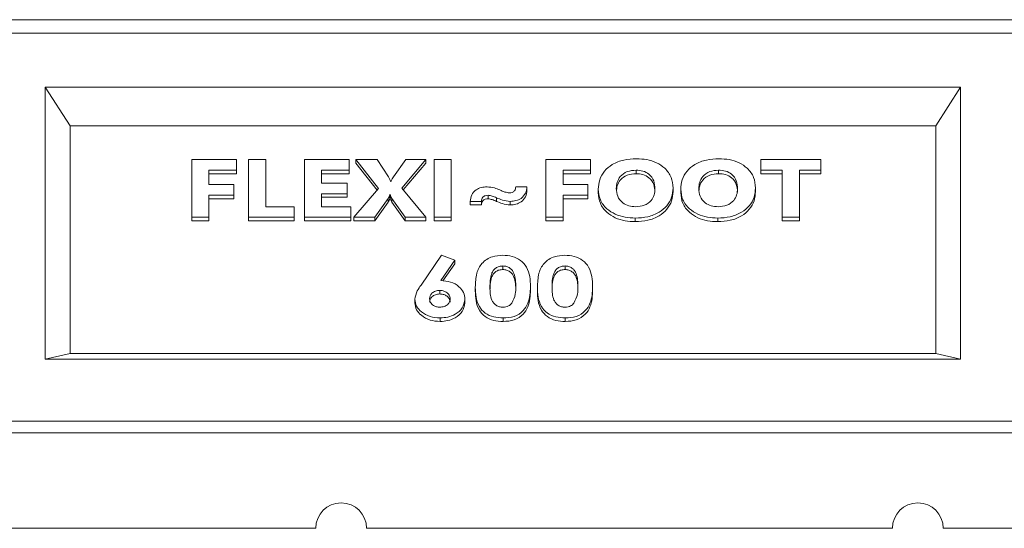
# Model space of a CAD drawing. Units: millimetres. Extents: x 596 to 2496, y -954 to 385.
# Drawn here: x 1778 to 1972, y 82 to 182 of the extents above; entities that cross this region are included whole.
import ezdxf

# ---------------------------------------------------------------- set-up
doc = ezdxf.new("R2010")
doc.units = ezdxf.units.MM

msp = doc.modelspace()

# ---------------------------------------------------------------- linework, layer by layer
at = {"color": 7, "linetype": 'Continuous', "lineweight": 15}
for p, q in [((1772.98, 181.68), (2362.98, 181.68)), ((2362.98, 179), (1772.98, 179)), ((1782.98, 168.4), (1962.98, 168.4)), ((1782.98, 114.96), (1782.98, 168.4)), ((1782.98, 168.4), (1787.88, 160.8)), ((1962.98, 168.4), (1958.08, 160.8)), ((1962.98, 168.4), (1962.98, 114.96)), ((1787.88, 160.8), (1787.88, 116.04)), ((1958.08, 160.8), (1787.88, 160.8)), ((1958.08, 116.04), (1958.08, 160.8)), ((1811.82, 142.82), (1811.82, 154.19)), ((1811.82, 154.19), (1820.6, 154.19)), ((1820.6, 154.19), (1820.6, 152.09)), ((1822.97, 142.82), (1822.97, 154.19)), ((1822.97, 154.19), (1826.35, 154.19)), ((1826.35, 154.19), (1826.35, 144.91)), ((1833.95, 142.82), (1833.95, 154.19)), ((1833.95, 154.19), (1842.74, 154.19)), ((1842.74, 154.19), (1842.74, 152.09)), ((1848.56, 148.5), (1844.05, 154.19)), ((1844.05, 154.19), (1848.27, 154.19)), ((1844.05, 154.19), (1844.05, 153.49)), ((1848.27, 148.17), (1844.05, 153.49)), ((1848.27, 154.19), (1850.47, 150.78)), ((1851.46, 150.81), (1853.92, 154.19)), ((1857.82, 154.19), (1853.13, 148.55)), ((1857.82, 153.49), (1853.41, 148.2)), ((1853.92, 154.19), (1857.82, 154.19)), ((1857.82, 154.19), (1857.82, 153.49)), ((1859.47, 154.19), (1862.84, 154.19)), ((1859.47, 142.82), (1859.47, 154.19)), ((1862.84, 154.19), (1862.84, 142.82)), ((1881.43, 142.82), (1881.43, 154.19)), ((1881.43, 154.19), (1890.22, 154.19)), ((1890.22, 154.19), (1890.22, 152.09)), ((1923.67, 152.09), (1923.67, 154.19)), ((1923.67, 154.19), (1935.5, 154.19)), ((1935.5, 154.19), (1935.5, 152.09)), ((1820.6, 152.09), (1815.2, 152.09)), ((1815.2, 152.09), (1815.2, 149.25)), ((1820.6, 151.4), (1815.2, 151.4)), ((1820.6, 152.09), (1820.6, 151.4)), ((1842.74, 152.09), (1837.33, 152.09)), ((1837.33, 152.09), (1837.33, 149.55)), ((1842.74, 151.4), (1837.33, 151.4)), ((1842.74, 152.09), (1842.74, 151.4)), ((1890.22, 152.09), (1884.81, 152.09)), ((1884.81, 152.09), (1884.81, 149.25)), ((1890.22, 151.4), (1884.81, 151.4)), ((1890.22, 152.09), (1890.22, 151.4)), ((1899.17, 152.09), (1899.17, 151.4)), ((1915.39, 152.09), (1915.39, 151.4)), ((1927.9, 152.09), (1923.67, 152.09)), ((1923.67, 152.09), (1923.67, 151.4)), ((1927.9, 151.4), (1923.67, 151.4)), ((1927.9, 142.82), (1927.9, 152.09)), ((1935.5, 152.09), (1931.28, 152.09)), ((1931.28, 152.09), (1931.28, 142.82)), ((1935.5, 151.4), (1931.28, 151.4)), ((1935.5, 152.09), (1935.5, 151.4)), ((1815.2, 149.25), (1820.1, 149.25)), ((1820.1, 149.25), (1820.1, 147.16)), ((1837.33, 149.55), (1842.4, 149.55)), ((1842.4, 149.55), (1842.4, 147.46)), ((1850.93, 149.82), (1850.97, 149.82)), ((1884.81, 149.25), (1889.71, 149.25)), ((1889.71, 149.25), (1889.71, 147.16)), ((1820.1, 147.16), (1815.2, 147.16)), ((1815.2, 147.16), (1815.2, 142.82)), ((1820.1, 147.16), (1820.1, 146.46)), ((1842.4, 147.46), (1837.33, 147.46)), ((1837.33, 147.46), (1837.33, 144.91)), ((1842.4, 147.46), (1842.4, 146.76)), ((1843.71, 142.82), (1848.56, 148.5)), ((1850.82, 147.28), (1850.78, 147.28)), ((1850.78, 147.28), (1850.78, 146.59)), ((1850.82, 147.28), (1850.82, 146.59)), ((1853.13, 148.55), (1857.82, 142.82)), ((1870.11, 147.16), (1870.11, 146.46)), ((1875.52, 148.8), (1877.71, 148.8)), ((1877.71, 148.8), (1877.71, 148.11)), ((1889.71, 147.16), (1884.81, 147.16)), ((1884.81, 147.16), (1884.81, 142.82)), ((1889.71, 147.16), (1889.71, 146.46)), ((1891.74, 148.36), (1891.74, 147.66)), ((1906.44, 148.58), (1906.44, 147.89)), ((1907.96, 148.36), (1907.96, 147.66)), ((1922.66, 148.58), (1922.66, 147.89)), ((1820.1, 146.46), (1815.2, 146.46)), ((1842.4, 146.76), (1837.33, 146.76)), ((1850.43, 146.49), (1847.8, 142.82)), ((1850.43, 145.79), (1847.8, 142.12)), ((1850.43, 146.49), (1850.43, 145.79)), ((1850.82, 146.59), (1850.78, 146.59)), ((1853.75, 142.82), (1851.13, 146.52)), ((1851.13, 146.52), (1851.13, 145.82)), ((1853.75, 142.12), (1851.13, 145.82)), ((1868.76, 145.96), (1866.56, 145.96)), ((1866.56, 145.96), (1866.56, 145.26)), ((1868.76, 145.26), (1866.56, 145.26)), ((1868.76, 145.96), (1868.76, 145.26)), ((1871.74, 146.66), (1871.74, 145.96)), ((1874.44, 145.96), (1874.44, 145.26)), ((1889.71, 146.46), (1884.81, 146.46)), ((1826.35, 144.91), (1831.92, 144.91)), ((1831.92, 144.91), (1831.92, 142.82)), ((1837.33, 144.91), (1843.08, 144.91)), ((1843.08, 144.91), (1843.08, 142.82)), ((1815.2, 142.82), (1811.82, 142.82)), ((1811.82, 142.82), (1811.82, 142.12)), ((1815.2, 142.12), (1811.82, 142.12)), ((1815.2, 142.82), (1815.2, 142.12)), ((1822.97, 142.82), (1822.97, 142.12)), ((1831.92, 142.82), (1822.97, 142.82)), ((1831.92, 142.12), (1822.97, 142.12)), ((1831.92, 142.82), (1831.92, 142.12)), ((1833.95, 142.82), (1833.95, 142.12)), ((1843.08, 142.82), (1833.95, 142.82)), ((1843.08, 142.12), (1833.95, 142.12)), ((1843.08, 142.82), (1843.08, 142.12)), ((1843.71, 142.82), (1843.71, 142.12)), ((1847.8, 142.82), (1843.71, 142.82)), ((1847.8, 142.12), (1843.71, 142.12)), ((1847.8, 142.82), (1847.8, 142.12)), ((1857.82, 142.82), (1853.75, 142.82)), ((1853.75, 142.82), (1853.75, 142.12)), ((1857.82, 142.12), (1853.75, 142.12)), ((1857.82, 142.82), (1857.82, 142.12)), ((1862.84, 142.82), (1859.47, 142.82)), ((1859.47, 142.82), (1859.47, 142.12)), ((1862.84, 142.12), (1859.47, 142.12)), ((1862.84, 142.82), (1862.84, 142.12)), ((1884.81, 142.82), (1881.43, 142.82)), ((1881.43, 142.82), (1881.43, 142.12)), ((1884.81, 142.12), (1881.43, 142.12)), ((1884.81, 142.82), (1884.81, 142.12)), ((1899.02, 142.67), (1899.02, 141.97)), ((1915.24, 142.67), (1915.24, 141.97)), ((1931.28, 142.82), (1927.9, 142.82)), ((1927.9, 142.82), (1927.9, 142.12)), ((1931.28, 142.12), (1927.9, 142.12)), ((1931.28, 142.82), (1931.28, 142.12)), ((1856.89, 129.51), (1860.94, 135.35)), ((1863.52, 134.39), (1860.76, 130.4)), ((1860.94, 135.35), (1863.52, 134.39)), ((1863.52, 133.69), (1861.19, 130.33)), ((1863.52, 134.39), (1863.52, 133.69)), ((1873, 133.25), (1873, 132.55)), ((1885.22, 133.25), (1885.22, 132.55)), ((1860.56, 128.45), (1860.56, 127.75)), ((1867.56, 129.08), (1867.56, 128.38)), ((1878.41, 129.19), (1878.41, 128.49)), ((1879.77, 129.08), (1879.77, 128.38)), ((1882.65, 129.06), (1882.65, 128.36)), ((1890.62, 129.19), (1890.62, 128.49)), ((1855.68, 126.7), (1855.68, 126)), ((1865.52, 126.69), (1865.52, 125.99)), ((1860.63, 123.04), (1860.63, 122.34)), ((1873.02, 123.04), (1873.02, 122.34)), ((1885.23, 123.04), (1885.23, 122.34)), ((1787.88, 116.04), (1782.98, 114.96)), ((1962.98, 114.96), (1782.98, 114.96)), ((1787.88, 116.04), (1958.08, 116.04)), ((1958.08, 116.04), (1962.98, 114.96)), ((1772.98, 102.77), (2362.98, 102.77)), ((2362.98, 100.44), (1772.98, 100.44)), ((1772.98, 81.68), (1836.18, 81.68)), ((1846.18, 81.68), (1949.58, 81.68)), ((1959.58, 81.68), (2062.98, 81.68))]:
    msp.add_line(p, q, dxfattribs=at)
for centre in [(1841.18, 81.68), (1954.58, 81.68)]:
    msp.add_arc(centre, 5, 0, 180, dxfattribs=at)
for points, knots in [([(1891.74, 148.36), (1891.79, 148.99), (1891.88, 150.24), (1892.88, 151.96), (1894.53, 153.34), (1896.75, 154.21), (1898.42, 154.3), (1899.26, 154.34)], [0, 0, 0, 0, 0.186783, 0.373252, 0.559882, 0.779697, 1, 1, 1, 1]), ([(1899.26, 154.34), (1899.94, 154.31), (1901.3, 154.25), (1903.24, 153.63), (1904.97, 152.47), (1906.25, 150.71), (1906.37, 149.3), (1906.44, 148.58)], [0, 0, 0, 0, 0.187145, 0.374002, 0.560744, 0.780106, 1, 1, 1, 1]), ([(1907.96, 148.36), (1908.01, 148.99), (1908.11, 150.24), (1909.1, 151.96), (1910.75, 153.34), (1912.98, 154.21), (1914.65, 154.3), (1915.48, 154.34)], [0, 0, 0, 0, 0.186783, 0.373252, 0.559881, 0.779696, 1, 1, 1, 1]), ([(1915.48, 154.34), (1916.16, 154.31), (1917.52, 154.25), (1919.46, 153.63), (1921.19, 152.47), (1922.47, 150.71), (1922.6, 149.3), (1922.66, 148.58)], [0, 0, 0, 0, 0.187145, 0.374001, 0.560743, 0.780106, 1, 1, 1, 1]), ([(1899.17, 152.09), (1898.57, 152.05), (1897.38, 151.95), (1896.04, 150.96), (1895.37, 149.73), (1895.32, 148.9), (1895.29, 148.49)], [0, 0, 0, 0, 0.279926, 0.5588, 0.779105, 1, 1, 1, 1]), ([(1899.17, 151.4), (1898.57, 151.35), (1897.38, 151.25), (1896.05, 150.26), (1895.42, 149.15), (1895.37, 148.46), (1895.34, 148.18)], [0, 0, 0, 0, 0.301254, 0.601377, 0.838468, 1, 1, 1, 1]), ([(1902.89, 148.44), (1902.86, 148.96), (1902.79, 150.01), (1901.89, 151.3), (1900.56, 152.01), (1899.63, 152.06), (1899.17, 152.09)], [0, 0, 0, 0, 0.280706, 0.559693, 0.779488, 1, 1, 1, 1]), ([(1902.89, 147.74), (1902.86, 148.27), (1902.79, 149.31), (1901.89, 150.6), (1900.56, 151.31), (1899.63, 151.37), (1899.17, 151.4)], [0, 0, 0, 0, 0.280706, 0.559693, 0.779488, 1, 1, 1, 1]), ([(1915.39, 152.09), (1914.79, 152.05), (1913.6, 151.95), (1912.26, 150.96), (1911.59, 149.73), (1911.54, 148.9), (1911.51, 148.49)], [0, 0, 0, 0, 0.279928, 0.558801, 0.779106, 1, 1, 1, 1]), ([(1915.39, 151.4), (1914.79, 151.35), (1913.6, 151.25), (1912.27, 150.26), (1911.64, 149.15), (1911.59, 148.46), (1911.56, 148.18)], [0, 0, 0, 0, 0.301256, 0.601378, 0.838468, 1, 1, 1, 1]), ([(1919.11, 148.44), (1919.08, 148.96), (1919.01, 150.01), (1918.12, 151.3), (1916.78, 152.01), (1915.85, 152.06), (1915.39, 152.09)], [0, 0, 0, 0, 0.280706, 0.559695, 0.779487, 1, 1, 1, 1]), ([(1919.11, 147.74), (1919.08, 148.27), (1919.01, 149.31), (1918.12, 150.6), (1916.78, 151.31), (1915.85, 151.37), (1915.39, 151.4)], [0, 0, 0, 0, 0.280707, 0.559695, 0.779487, 1, 1, 1, 1]), ([(1850.47, 150.78), (1850.57, 150.6), (1850.75, 150.29), (1850.87, 149.96), (1850.93, 149.82)], [0, 0, 0, 0, 0.559874, 1, 1, 1, 1]), ([(1850.97, 149.82), (1851.05, 150.01), (1851.2, 150.34), (1851.38, 150.67), (1851.46, 150.81)], [0, 0, 0, 0, 0.5599484, 1, 1, 1, 1]), ([(1850.78, 147.28), (1850.72, 147.13), (1850.62, 146.86), (1850.49, 146.6), (1850.43, 146.49)], [0, 0, 0, 0, 0.559867, 1, 1, 1, 1]), ([(1851.13, 146.52), (1851.06, 146.66), (1850.93, 146.9), (1850.85, 147.17), (1850.82, 147.28)], [0, 0, 0, 0, 0.5594555, 1, 1, 1, 1]), ([(1866.56, 145.96), (1866.62, 146.39), (1866.74, 147.24), (1867.59, 148.24), (1868.73, 148.74), (1869.5, 148.78), (1869.88, 148.8)], [0, 0, 0, 0, 0.280218, 0.559229, 0.779324, 1, 1, 1, 1]), ([(1870.11, 147.16), (1869.9, 147.15), (1869.5, 147.12), (1869.02, 146.81), (1868.8, 146.38), (1868.77, 146.1), (1868.76, 145.96)], [0, 0, 0, 0, 0.280415, 0.558693, 0.779081, 1, 1, 1, 1]), ([(1869.88, 148.8), (1870.36, 148.76), (1871.23, 148.68), (1872.02, 148.36), (1872.37, 148.21)], [0, 0, 0, 0, 0.559347, 1, 1, 1, 1]), ([(1871.74, 146.66), (1871.45, 146.79), (1870.93, 147.02), (1870.36, 147.11), (1870.11, 147.16)], [0, 0, 0, 0, 0.561021, 1, 1, 1, 1]), ([(1872.37, 148.21), (1872.7, 148.06), (1873.3, 147.78), (1873.96, 147.66), (1874.25, 147.61)], [0, 0, 0, 0, 0.561068, 1, 1, 1, 1]), ([(1874.25, 147.61), (1874.45, 147.62), (1874.84, 147.66), (1875.26, 148), (1875.48, 148.4), (1875.5, 148.67), (1875.52, 148.8)], [0, 0, 0, 0, 0.279439, 0.558815, 0.779238, 1, 1, 1, 1]), ([(1877.71, 148.8), (1877.66, 148.38), (1877.54, 147.53), (1876.7, 146.54), (1875.58, 146.03), (1874.82, 145.98), (1874.44, 145.96)], [0, 0, 0, 0, 0.280231, 0.55932, 0.779387, 1, 1, 1, 1]), ([(1877.71, 148.11), (1877.66, 147.68), (1877.54, 146.83), (1876.7, 145.84), (1875.58, 145.33), (1874.82, 145.28), (1874.44, 145.26)], [0, 0, 0, 0, 0.280231, 0.55932, 0.779387, 1, 1, 1, 1]), ([(1899.02, 142.67), (1898.34, 142.7), (1896.98, 142.76), (1895.04, 143.37), (1893.28, 144.5), (1891.95, 146.22), (1891.81, 147.65), (1891.74, 148.36)], [0, 0, 0, 0, 0.187149, 0.374057, 0.560849, 0.780237, 1, 1, 1, 1]), ([(1899.02, 141.97), (1898.34, 142), (1896.98, 142.06), (1895.04, 142.67), (1893.28, 143.8), (1891.95, 145.53), (1891.81, 146.95), (1891.74, 147.66)], [0, 0, 0, 0, 0.187149, 0.374057, 0.560849, 0.780237, 1, 1, 1, 1]), ([(1895.29, 148.49), (1895.33, 147.97), (1895.41, 146.93), (1896.38, 145.69), (1897.7, 145), (1898.62, 144.94), (1899.08, 144.91)], [0, 0, 0, 0, 0.280437, 0.559448, 0.779466, 1, 1, 1, 1]), ([(1906.44, 148.58), (1906.39, 147.96), (1906.29, 146.73), (1905.31, 145.03), (1903.68, 143.68), (1901.49, 142.8), (1899.85, 142.71), (1899.02, 142.67)], [0, 0, 0, 0, 0.18679, 0.373262, 0.559912, 0.779701, 1, 1, 1, 1]), ([(1906.44, 147.89), (1906.39, 147.27), (1906.29, 146.03), (1905.31, 144.33), (1903.68, 142.98), (1901.49, 142.1), (1899.85, 142.01), (1899.02, 141.97)], [0, 0, 0, 0, 0.18679, 0.373262, 0.559911, 0.779701, 1, 1, 1, 1]), ([(1899.08, 144.91), (1899.67, 144.96), (1900.84, 145.05), (1902.17, 146), (1902.81, 147.22), (1902.86, 148.03), (1902.89, 148.44)], [0, 0, 0, 0, 0.280087, 0.558902, 0.779059, 1, 1, 1, 1]), ([(1915.24, 142.67), (1914.56, 142.7), (1913.2, 142.76), (1911.26, 143.37), (1909.5, 144.5), (1908.17, 146.22), (1908.03, 147.65), (1907.96, 148.36)], [0, 0, 0, 0, 0.18715, 0.374058, 0.560849, 0.780237, 1, 1, 1, 1]), ([(1915.24, 141.97), (1914.56, 142), (1913.2, 142.06), (1911.26, 142.67), (1909.5, 143.8), (1908.17, 145.53), (1908.03, 146.95), (1907.96, 147.66)], [0, 0, 0, 0, 0.1871501, 0.374058, 0.560849, 0.7802371, 1, 1, 1, 1]), ([(1911.51, 148.49), (1911.55, 147.97), (1911.64, 146.93), (1912.6, 145.69), (1913.92, 145), (1914.84, 144.94), (1915.3, 144.91)], [0, 0, 0, 0, 0.280438, 0.559449, 0.779465, 1, 1, 1, 1]), ([(1922.66, 148.58), (1922.61, 147.96), (1922.51, 146.73), (1921.53, 145.03), (1919.9, 143.68), (1917.71, 142.8), (1916.07, 142.71), (1915.24, 142.67)], [0, 0, 0, 0, 0.18679, 0.373262, 0.559913, 0.779701, 1, 1, 1, 1]), ([(1922.66, 147.89), (1922.61, 147.27), (1922.51, 146.03), (1921.53, 144.33), (1919.9, 142.98), (1917.71, 142.1), (1916.07, 142.01), (1915.24, 141.97)], [0, 0, 0, 0, 0.18679, 0.373262, 0.559913, 0.779701, 1, 1, 1, 1]), ([(1915.3, 144.91), (1915.89, 144.96), (1917.06, 145.05), (1918.39, 146), (1919.03, 147.22), (1919.09, 148.03), (1919.11, 148.44)], [0, 0, 0, 0, 0.280087, 0.558902, 0.779059, 1, 1, 1, 1]), ([(1850.78, 146.59), (1850.72, 146.43), (1850.62, 146.16), (1850.49, 145.9), (1850.43, 145.79)], [0, 0, 0, 0, 0.5598633, 1, 1, 1, 1]), ([(1851.13, 145.82), (1851.06, 145.96), (1850.93, 146.21), (1850.85, 146.47), (1850.82, 146.59)], [0, 0, 0, 0, 0.559456, 1, 1, 1, 1]), ([(1870.11, 146.46), (1869.9, 146.45), (1869.5, 146.43), (1869.02, 146.11), (1868.8, 145.68), (1868.77, 145.4), (1868.76, 145.26)], [0, 0, 0, 0, 0.280415, 0.558693, 0.779081, 1, 1, 1, 1]), ([(1871.74, 145.96), (1871.45, 146.09), (1870.93, 146.32), (1870.36, 146.42), (1870.11, 146.46)], [0, 0, 0, 0, 0.561021, 1, 1, 1, 1]), ([(1874.44, 145.96), (1873.91, 146.02), (1872.97, 146.13), (1872.12, 146.5), (1871.74, 146.66)], [0, 0, 0, 0, 0.5591129, 1, 1, 1, 1]), ([(1874.44, 145.26), (1873.91, 145.32), (1872.97, 145.44), (1872.12, 145.8), (1871.74, 145.96)], [0, 0, 0, 0, 0.559113, 1, 1, 1, 1]), ([(1867.56, 129.08), (1867.6, 130), (1867.66, 131.28), (1868.2, 132.86), (1868.65, 133.46), (1868.87, 133.76)], [0, 0, 0, 0, 0.559867, 0.780073, 1, 1, 1, 1]), ([(1868.87, 133.76), (1869.17, 134.04), (1869.76, 134.59), (1871.15, 135.23), (1872.26, 135.31), (1872.94, 135.35)], [0, 0, 0, 0, 0.28032, 0.560502, 1, 1, 1, 1]), ([(1872.94, 135.35), (1873.57, 135.32), (1874.83, 135.24), (1876.55, 134.44), (1877.79, 132.99), (1878.35, 131.16), (1878.39, 129.85), (1878.41, 129.19)], [0, 0, 0, 0, 0.186801, 0.373011, 0.559297, 0.779272, 1, 1, 1, 1]), ([(1879.77, 129.08), (1879.81, 130), (1879.87, 131.28), (1880.41, 132.86), (1880.86, 133.46), (1881.08, 133.76)], [0, 0, 0, 0, 0.559866, 0.780073, 1, 1, 1, 1]), ([(1881.08, 133.76), (1881.38, 134.04), (1881.97, 134.59), (1883.36, 135.23), (1884.47, 135.31), (1885.15, 135.35)], [0, 0, 0, 0, 0.280317, 0.560502, 1, 1, 1, 1]), ([(1885.15, 135.35), (1885.78, 135.32), (1887.04, 135.24), (1888.76, 134.44), (1890, 132.99), (1890.56, 131.16), (1890.6, 129.85), (1890.62, 129.19)], [0, 0, 0, 0, 0.186799, 0.37301, 0.559297, 0.779271, 1, 1, 1, 1]), ([(1873, 133.25), (1872.75, 133.23), (1872.24, 133.19), (1871.55, 132.88), (1871.06, 132.35), (1870.66, 131.52), (1870.46, 130.4), (1870.45, 129.51), (1870.44, 129.06)], [0, 0, 0, 0, 0.124918, 0.249704, 0.374326, 0.499411, 0.749498, 1, 1, 1, 1]), ([(1873, 132.55), (1872.75, 132.53), (1872.24, 132.5), (1871.55, 132.18), (1871.06, 131.65), (1870.66, 130.82), (1870.48, 129.83), (1870.46, 129.07), (1870.46, 128.75)], [0, 0, 0, 0, 0.134776, 0.269411, 0.403868, 0.538826, 0.80865, 1, 1, 1, 1]), ([(1875.53, 129.19), (1875.52, 129.62), (1875.49, 130.49), (1875.29, 131.57), (1874.88, 132.36), (1874.38, 132.85), (1873.74, 133.2), (1873.25, 133.23), (1873, 133.25)], [0, 0, 0, 0, 0.250482, 0.500526, 0.625547, 0.750497, 0.875217, 1, 1, 1, 1]), ([(1875.51, 128.89), (1875.5, 129.19), (1875.48, 129.92), (1875.29, 130.87), (1874.88, 131.66), (1874.38, 132.15), (1873.74, 132.5), (1873.25, 132.54), (1873, 132.55)], [0, 0, 0, 0, 0.187989, 0.458881, 0.594327, 0.729695, 0.864813, 1, 1, 1, 1]), ([(1885.22, 133.25), (1884.96, 133.23), (1884.46, 133.19), (1883.76, 132.88), (1883.27, 132.35), (1882.87, 131.52), (1882.67, 130.4), (1882.66, 129.51), (1882.65, 129.06)], [0, 0, 0, 0, 0.1249173, 0.2497055, 0.3743272, 0.4994126, 0.7494982, 1, 1, 1, 1]), ([(1885.22, 132.55), (1884.96, 132.53), (1884.46, 132.5), (1883.76, 132.18), (1883.27, 131.65), (1882.87, 130.82), (1882.69, 129.83), (1882.67, 129.07), (1882.67, 128.75)], [0, 0, 0, 0, 0.134776, 0.269413, 0.40387, 0.538827, 0.80865, 1, 1, 1, 1]), ([(1887.74, 129.19), (1887.73, 129.62), (1887.71, 130.49), (1887.5, 131.57), (1887.09, 132.36), (1886.6, 132.85), (1885.95, 133.2), (1885.46, 133.23), (1885.22, 133.25)], [0, 0, 0, 0, 0.250482, 0.5005267, 0.6255493, 0.7504994, 0.8752198, 1, 1, 1, 1]), ([(1887.72, 128.89), (1887.71, 129.19), (1887.69, 129.92), (1887.5, 130.87), (1887.09, 131.66), (1886.6, 132.15), (1885.95, 132.5), (1885.46, 132.54), (1885.22, 132.55)], [0, 0, 0, 0, 0.18799, 0.458882, 0.594329, 0.729697, 0.864816, 1, 1, 1, 1]), ([(1860.76, 130.4), (1861.42, 130.34), (1862.75, 130.24), (1864.32, 129.31), (1865.36, 128.07), (1865.47, 127.15), (1865.52, 126.69)], [0, 0, 0, 0, 0.2802099, 0.5600653, 0.7800233, 1, 1, 1, 1]), ([(1855.68, 126.7), (1855.8, 127.26), (1856.01, 128.27), (1856.62, 129.13), (1856.89, 129.51)], [0, 0, 0, 0, 0.5577649, 1, 1, 1, 1]), ([(1860.56, 128.45), (1860.28, 128.42), (1859.71, 128.37), (1859.04, 127.95), (1858.63, 127.4), (1858.59, 127), (1858.57, 126.8)], [0, 0, 0, 0, 0.280142, 0.559896, 0.779828, 1, 1, 1, 1]), ([(1862.64, 126.8), (1862.6, 127.06), (1862.52, 127.58), (1861.93, 128.11), (1861.25, 128.41), (1860.79, 128.43), (1860.56, 128.45)], [0, 0, 0, 0, 0.278919, 0.558414, 0.779136, 1, 1, 1, 1]), ([(1873.02, 123.04), (1872.4, 123.07), (1871.15, 123.13), (1869.43, 123.91), (1868.19, 125.32), (1867.61, 127.13), (1867.58, 128.43), (1867.56, 129.08)], [0, 0, 0, 0, 0.186899, 0.37307, 0.559409, 0.779247, 1, 1, 1, 1]), ([(1873.02, 122.34), (1872.4, 122.37), (1871.15, 122.44), (1869.43, 123.21), (1868.19, 124.63), (1867.61, 126.44), (1867.58, 127.73), (1867.56, 128.38)], [0, 0, 0, 0, 0.186899, 0.37307, 0.559409, 0.779247, 1, 1, 1, 1]), ([(1870.44, 129.06), (1870.45, 128.63), (1870.48, 127.79), (1870.69, 126.73), (1871.13, 125.96), (1871.64, 125.5), (1872.28, 125.19), (1872.76, 125.16), (1873, 125.14)], [0, 0, 0, 0, 0.250475, 0.500484, 0.625452, 0.750391, 0.875129, 1, 1, 1, 1]), ([(1878.41, 129.19), (1878.39, 128.64), (1878.36, 127.53), (1877.99, 125.89), (1877.03, 124.32), (1875.25, 123.16), (1873.76, 123.08), (1873.02, 123.04)], [0, 0, 0, 0, 0.187491, 0.374713, 0.561506, 0.780018, 1, 1, 1, 1]), ([(1878.41, 128.49), (1878.39, 127.94), (1878.36, 126.83), (1877.99, 125.19), (1877.03, 123.62), (1875.25, 122.47), (1873.76, 122.38), (1873.02, 122.34)], [0, 0, 0, 0, 0.1874908, 0.374713, 0.5615065, 0.7800182, 1, 1, 1, 1]), ([(1874.74, 125.95), (1875.02, 126.53), (1875.52, 127.57), (1875.52, 128.69), (1875.53, 129.19)], [0, 0, 0, 0, 0.557957, 1, 1, 1, 1]), ([(1885.23, 123.04), (1884.61, 123.07), (1883.36, 123.13), (1881.64, 123.91), (1880.4, 125.32), (1879.83, 127.13), (1879.79, 128.43), (1879.77, 129.08)], [0, 0, 0, 0, 0.186901, 0.373072, 0.559409, 0.779247, 1, 1, 1, 1]), ([(1885.23, 122.34), (1884.61, 122.37), (1883.36, 122.44), (1881.64, 123.21), (1880.4, 124.63), (1879.83, 126.44), (1879.79, 127.73), (1879.77, 128.38)], [0, 0, 0, 0, 0.186901, 0.373072, 0.559409, 0.779247, 1, 1, 1, 1]), ([(1882.65, 129.06), (1882.66, 128.63), (1882.69, 127.79), (1882.9, 126.73), (1883.34, 125.96), (1883.85, 125.5), (1884.49, 125.19), (1884.98, 125.16), (1885.22, 125.14)], [0, 0, 0, 0, 0.250474, 0.500483, 0.625452, 0.750389, 0.875127, 1, 1, 1, 1]), ([(1890.62, 129.19), (1890.61, 128.64), (1890.57, 127.53), (1890.2, 125.89), (1889.24, 124.32), (1887.46, 123.16), (1885.98, 123.08), (1885.23, 123.04)], [0, 0, 0, 0, 0.187491, 0.374713, 0.561506, 0.780018, 1, 1, 1, 1]), ([(1890.62, 128.49), (1890.61, 127.94), (1890.57, 126.83), (1890.2, 125.19), (1889.24, 123.62), (1887.46, 122.47), (1885.98, 122.38), (1885.23, 122.34)], [0, 0, 0, 0, 0.187491, 0.374713, 0.561506, 0.780018, 1, 1, 1, 1]), ([(1886.95, 125.95), (1887.23, 126.53), (1887.73, 127.57), (1887.74, 128.69), (1887.74, 129.19)], [0, 0, 0, 0, 0.557956, 1, 1, 1, 1]), ([(1860.63, 123.04), (1859.96, 123.09), (1858.62, 123.18), (1857.02, 124.1), (1855.89, 125.31), (1855.75, 126.24), (1855.68, 126.7)], [0, 0, 0, 0, 0.2804045, 0.560195, 0.7804472, 1, 1, 1, 1]), ([(1860.63, 122.34), (1859.96, 122.39), (1858.62, 122.49), (1857.02, 123.41), (1855.89, 124.61), (1855.75, 125.54), (1855.68, 126)], [0, 0, 0, 0, 0.280404, 0.560195, 0.780447, 1, 1, 1, 1]), ([(1860.56, 127.75), (1860.28, 127.72), (1859.71, 127.68), (1859.04, 127.25), (1858.63, 126.7), (1858.59, 126.31), (1858.57, 126.11)], [0, 0, 0, 0, 0.280142, 0.559897, 0.779829, 1, 1, 1, 1]), ([(1858.57, 126.8), (1858.6, 126.55), (1858.68, 126.04), (1859.25, 125.51), (1859.9, 125.19), (1860.35, 125.16), (1860.58, 125.14)], [0, 0, 0, 0, 0.278979, 0.558516, 0.779286, 1, 1, 1, 1]), ([(1862.64, 126.11), (1862.6, 126.37), (1862.52, 126.88), (1861.93, 127.42), (1861.25, 127.71), (1860.79, 127.74), (1860.56, 127.75)], [0, 0, 0, 0, 0.278919, 0.558413, 0.779136, 1, 1, 1, 1]), ([(1860.58, 125.14), (1860.87, 125.17), (1861.45, 125.22), (1862.13, 125.64), (1862.57, 126.2), (1862.62, 126.6), (1862.64, 126.8)], [0, 0, 0, 0, 0.280211, 0.560156, 0.779978, 1, 1, 1, 1]), ([(1865.52, 126.69), (1865.41, 126.1), (1865.2, 124.92), (1863.75, 123.77), (1862.2, 123.13), (1861.15, 123.07), (1860.63, 123.04)], [0, 0, 0, 0, 0.278438, 0.558329, 0.779047, 1, 1, 1, 1]), ([(1865.52, 125.99), (1865.41, 125.4), (1865.2, 124.22), (1863.75, 123.08), (1862.2, 122.43), (1861.15, 122.37), (1860.63, 122.34)], [0, 0, 0, 0, 0.278438, 0.558329, 0.779047, 1, 1, 1, 1]), ([(1873, 125.14), (1873.39, 125.19), (1874.09, 125.27), (1874.54, 125.74), (1874.74, 125.95)], [0, 0, 0, 0, 0.558486, 1, 1, 1, 1]), ([(1885.22, 125.14), (1885.61, 125.19), (1886.3, 125.27), (1886.76, 125.74), (1886.95, 125.95)], [0, 0, 0, 0, 0.55848, 1, 1, 1, 1])]:
    msp.add_open_spline(points, degree=3, knots=knots, dxfattribs=at)

doc.saveas('drawing.dxf')
